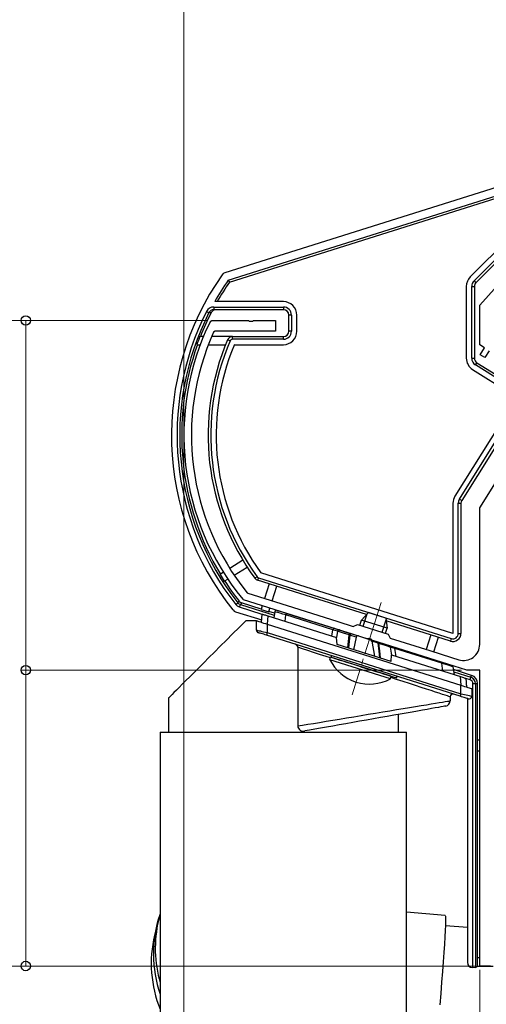
# Model space of a CAD drawing. Extents: x 0 to 1400, y 0 to 2113.
# Drawn here: x 136 to 223, y 162 to 345 of the extents above; entities that cross this region are included whole.
import ezdxf

# ---------------------------------------------------------------- set-up
doc = ezdxf.new("R2010")
doc.units = 0
doc.linetypes.add('YCENTER_1', pattern=[13, 10, -1, 1, -1])
for name, color, linetype, lineweight in [('YKK_11', 7, 'CONTINUOUS', 30), ('YKK_12', 2, 'CONTINUOUS', 13), ('YKK_13', 4, 'CONTINUOUS', 30), ('YKK_D', 6, 'CONTINUOUS', 13)]:
    doc.layers.add(name, color=color, linetype=linetype, lineweight=lineweight)

msp = doc.modelspace()

# ---------------------------------------------------------------- linework, layer by layer
at = {"layer": 'YKK_11', "linetype": 'ByBlock', "lineweight": -2, "ltscale": 0.5}
for p, q in [((221.31, 291.87), (234.49, 306.51)), ((221.31, 284.46), (221.31, 291.87)), ((171.22, 288.83), (171.49, 289)), ((171.49, 289), (178.35, 289)), ((178.35, 289), (178.53, 288.88)), ((178.53, 288.88), (179.08, 288.88)), ((179.08, 288.88), (179.26, 289)), ((179.26, 289), (183.31, 289)), ((183.31, 289), (183.31, 287)), ((172.1, 287), (171.82, 286.82)), ((183.31, 287), (172.1, 287)), ((222.19, 283.91), (221.31, 284.46)), ((221.39, 282.64), (222.19, 283.91)), ((222.24, 282.11), (221.39, 282.64)), ((223.04, 283.38), (222.24, 282.11)), ((221.31, 254.19), (234.91, 275.96)), ((221.31, 228.79), (221.31, 254.19)), ((178.07, 238.39), (178.21, 238.29)), ((178.21, 238.29), (186.48, 235.68)), ((177.39, 237.08), (177.25, 237.18)), ((200.37, 229.84), (177.39, 237.08)), ((186.48, 235.68), (194.95, 233.01)), ((194.95, 233.01), (197.79, 232.12)), ((197.79, 232.12), (198.55, 232.51)), ((198.55, 232.51), (204.27, 230.7)), ((204.27, 230.7), (204.66, 229.95)), ((200.58, 229.9), (200.37, 229.84)), ((201.1, 229.73), (200.58, 229.9)), ((201.24, 229.56), (201.1, 229.73)), ((218.88, 224), (201.24, 229.56)), ((204.66, 229.95), (212, 227.64)), ((212, 227.64), (216.07, 226.35)), ((216.07, 226.35), (217.4, 225.93)), ((221.31, 224), (218.88, 224)), ((221.31, 169), (221.31, 224)), ((223.31, 169), (221.31, 169))]:
    msp.add_line(p, q, dxfattribs=at)
for centre, radius, start, end in [((214.28, 267.68), 47.97, 153.8312, 219.4769), ((214.28, 267.68), 46.57, 155.7236, 218.9666), ((218.31, 228.79), 3, 252.5, 0)]:
    msp.add_arc(centre, radius, start, end, dxfattribs=at)
at = {"layer": 'YKK_12', "linetype": 'YCENTER_1'}
msp.add_line((202.97, 236.57), (197.56, 219.4), dxfattribs=at)
at = {"layer": 'YKK_13'}
for p, q in [((229.45, 315.36), (173.94, 297.86)), ((174.55, 296.48), (230.48, 314.12)), ((174.8, 296.14), (230.69, 313.77)), ((231.24, 308.79), (219.54, 297.09)), ((220.25, 296.38), (231.95, 308.08)), ((232.3, 307.73), (220.6, 296.02)), ((173.64, 297.71), (173.42, 297.48)), ((173.94, 297.86), (173.64, 297.71)), ((174.55, 296.48), (174.8, 296.14)), ((218.81, 295.32), (218.81, 282)), ((219.81, 282), (219.81, 295.32)), ((219.81, 295.32), (220.31, 295.32)), ((220.25, 296.38), (220.6, 296.02)), ((220.31, 295.32), (220.31, 282)), ((171.87, 291.5), (184.81, 291.5)), ((171.87, 291.5), (171.87, 291)), ((184.81, 292.5), (172.04, 292.5)), ((184.81, 291.5), (184.81, 291)), ((170.53, 290.68), (170.98, 290.45)), ((171.25, 290.45), (170.98, 290.45)), ((171.39, 290.46), (171.25, 290.45)), ((184.81, 291), (171.87, 291)), ((185.81, 287), (185.81, 290)), ((186.31, 290), (185.81, 290)), ((186.31, 290), (186.31, 287)), ((187.31, 287), (187.31, 290)), ((169.94, 286), (169.28, 286)), ((175.35, 286), (171.46, 286)), ((175.35, 285.5), (175.35, 286)), ((175.35, 286), (184.81, 286)), ((184.81, 285.5), (184.81, 286)), ((186.31, 287), (185.81, 287)), ((168.72, 284.5), (169.35, 284.5)), ((170.85, 284.5), (174.06, 284.5)), ((174.89, 285.2), (174.43, 285.39)), ((184.81, 285.5), (175.35, 285.5)), ((175.69, 284.5), (184.81, 284.5)), ((219.81, 282), (220.31, 282)), ((220.51, 280.73), (220.78, 281.15)), ((228.72, 275.59), (220.51, 280.73)), ((220.78, 281.15), (228.99, 276.02)), ((219.98, 279.88), (228.19, 274.75)), ((228.72, 275.59), (216.69, 256.33)), ((217.53, 255.8), (229.3, 274.64)), ((229.73, 274.38), (217.96, 255.54)), ((216.31, 255.01), (216.31, 230.83)), ((217.31, 230.83), (217.31, 255.01)), ((217.31, 255.01), (217.81, 255.01)), ((217.53, 255.8), (217.96, 255.54)), ((217.81, 255.01), (217.81, 230.83)), ((177.26, 244.44), (174.83, 242.92)), ((173.64, 242.18), (173.02, 241.79)), ((175.65, 241.66), (178.06, 243.16)), ((216.31, 230.83), (180.61, 242.09)), ((173.82, 240.51), (174.46, 240.92)), ((179.9, 241.37), (179.5, 241.07)), ((180.16, 241.18), (180, 240.71)), ((200.26, 234.32), (180, 240.71)), ((180.16, 241.18), (216.01, 229.88)), ((182.16, 240.03), (181.3, 237.32)), ((182.73, 236.87), (183.59, 239.58)), ((175.94, 236.2), (176.33, 236.51)), ((176.27, 235.9), (175.94, 236.2)), ((176.33, 236.51), (176.39, 236.59)), ((176.33, 236.51), (176.55, 236.31)), ((176.39, 236.59), (176.55, 236.83)), ((176.55, 236.83), (176.77, 236.63)), ((176.55, 236.31), (176.82, 236.18)), ((176.67, 235.7), (176.82, 236.18)), ((176.77, 236.63), (177.04, 236.5)), ((176.92, 236.32), (176.82, 236.18)), ((176.82, 236.18), (183.12, 234.19)), ((177.04, 236.5), (176.92, 236.32)), ((180.68, 235.35), (177.04, 236.5)), ((175.44, 235.19), (175.66, 234.98)), ((175.66, 234.98), (175.91, 234.86)), ((175.91, 234.86), (180.8, 233.32)), ((176.67, 235.7), (176.27, 235.9)), ((180.89, 234.37), (176.67, 235.7)), ((180.88, 235.98), (180.65, 235.26)), ((180.65, 235.26), (182.09, 234.81)), ((180.76, 232.87), (180.89, 234.4)), ((180.89, 234.4), (180.91, 234.4)), ((180.91, 234.4), (180.95, 234.39)), ((180.95, 234.39), (181.03, 234.36)), ((181.03, 234.36), (181.13, 234.33)), ((181.13, 234.33), (181.25, 234.29)), ((181.25, 234.29), (181.39, 234.25)), ((182.09, 234.81), (182.31, 235.53)), ((183.18, 234.56), (182.11, 234.9)), ((183.23, 234.88), (183.04, 233.73)), ((183.24, 234.88), (183.23, 234.88)), ((183.48, 234.8), (183.24, 234.88)), ((183.78, 234.71), (183.48, 234.8)), ((183.61, 235.12), (183.67, 235.1)), ((183.67, 235.1), (183.86, 235.04)), ((184.19, 234.58), (183.78, 234.71)), ((183.86, 235.04), (184.15, 234.95)), ((184.15, 234.95), (184.55, 234.82)), ((184.69, 234.43), (184.19, 234.58)), ((184.55, 234.82), (185.63, 234.49)), ((185.28, 234.25), (184.69, 234.43)), ((185.63, 234.49), (194.35, 231.74)), ((200.6, 234.69), (199.32, 233.31)), ((199.65, 232.16), (200.37, 234.44)), ((203.84, 233.67), (200.6, 234.69)), ((177.81, 233.17), (176.57, 231.94)), ((179.81, 233.17), (177.81, 233.17)), ((179.81, 231.44), (179.81, 233.17)), ((179.81, 233.17), (179.84, 233.17)), ((179.84, 233.17), (179.93, 233.14)), ((179.93, 233.14), (180.07, 233.09)), ((180.07, 233.09), (180.27, 233.03)), ((180.27, 233.03), (180.52, 232.95)), ((180.52, 232.95), (180.81, 232.86)), ((180.81, 232.86), (181.12, 232.76)), ((181.12, 232.76), (181.46, 232.65)), ((181.39, 234.25), (181.55, 234.2)), ((181.46, 232.65), (181.81, 232.54)), ((181.55, 234.2), (181.72, 234.14)), ((181.72, 234.14), (181.89, 234.09)), ((181.89, 234.09), (181.76, 232.56)), ((181.81, 232.54), (181.81, 230.97)), ((181.81, 232.54), (217.81, 221.19)), ((181.89, 234.09), (194.69, 230.05)), ((185.12, 233.07), (185.28, 234.25)), ((193.99, 231.5), (185.28, 234.25)), ((185.28, 234.25), (185.28, 234.25)), ((199.02, 232.36), (199.32, 233.31)), ((204.09, 231.81), (199.32, 233.31)), ((203.17, 231.05), (203.89, 233.33)), ((203.84, 233.67), (204.09, 231.81)), ((215.85, 229.4), (203.91, 233.17)), ((175.37, 230.74), (174.21, 229.57)), ((176.57, 231.94), (175.37, 230.74)), ((179.81, 231.44), (179.84, 231.44)), ((179.84, 231.44), (179.93, 231.42)), ((179.93, 231.42), (180.07, 231.38)), ((180.07, 231.38), (180.27, 231.33)), ((180.18, 230.96), (180.16, 230.97)), ((180.25, 230.94), (180.18, 230.96)), ((180.36, 230.9), (180.25, 230.94)), ((180.27, 231.33), (180.52, 231.28)), ((180.51, 230.86), (180.36, 230.9)), ((180.69, 230.8), (180.51, 230.86)), ((180.52, 231.28), (180.81, 231.21)), ((180.91, 230.73), (180.69, 230.8)), ((180.81, 231.21), (181.12, 231.13)), ((181.14, 230.66), (180.91, 230.73)), ((181.12, 231.13), (181.46, 231.05)), ((181.39, 230.58), (181.14, 230.66)), ((181.46, 231.05), (181.81, 230.97)), ((181.7, 230.63), (181.68, 230.57)), ((181.72, 230.71), (181.7, 230.63)), ((181.75, 230.79), (181.72, 230.71)), ((181.78, 230.88), (181.75, 230.79)), ((181.81, 230.97), (181.78, 230.88)), ((181.81, 230.97), (217.81, 219.62)), ((193.83, 230.33), (193.99, 231.49)), ((194.86, 231.22), (193.99, 231.49)), ((194.35, 231.74), (195.22, 231.46)), ((194.86, 231.22), (194.69, 230.06)), ((195.4, 231.06), (194.86, 231.22)), ((194.86, 231.22), (194.86, 231.22)), ((195.22, 231.46), (195.73, 231.3)), ((195.96, 230.9), (195.4, 231.06)), ((195.73, 231.3), (196.24, 231.14)), ((196.62, 230.7), (195.96, 230.9)), ((196.24, 231.14), (196.87, 230.94)), ((197.02, 230.58), (196.62, 230.7)), ((196.87, 230.94), (197.28, 230.81)), ((197.05, 230.57), (197.07, 230.63)), ((197.07, 230.63), (197.09, 230.68)), ((197.09, 230.68), (197.12, 230.72)), ((197.12, 230.72), (197.15, 230.76)), ((197.15, 230.76), (197.19, 230.79)), ((197.19, 230.79), (197.22, 230.81)), ((197.22, 230.81), (197.25, 230.81)), ((197.25, 230.81), (197.28, 230.81)), ((197.44, 230.76), (197.28, 230.81)), ((197.48, 230.75), (197.44, 230.76)), ((197.48, 230.75), (198.75, 230.35)), ((203.79, 230.85), (204.09, 231.81)), ((217.31, 230.83), (217.81, 230.83)), ((174.21, 229.57), (173.08, 228.45)), ((181.66, 230.49), (181.39, 230.58)), ((181.67, 230.53), (181.66, 230.5)), ((181.66, 230.5), (181.66, 230.49)), ((217.66, 219.14), (181.66, 230.49)), ((181.68, 230.57), (181.67, 230.53)), ((194.81, 228.76), (194.69, 230.05)), ((196.78, 228.14), (196.91, 229.34)), ((196.91, 229.34), (197.05, 230.57)), ((197.08, 229.92), (196.95, 228.73)), ((197.02, 230.58), (197.02, 230.58)), ((197.05, 230.57), (197.02, 230.58)), ((197.02, 230.58), (197.02, 230.58)), ((197.05, 230.57), (197.12, 230.52)), ((197.14, 230.51), (197.08, 229.92)), ((197.12, 230.52), (197.14, 230.51)), ((198.31, 230.14), (197.14, 230.51)), ((198.31, 230.14), (197.86, 227.8)), ((198.75, 230.35), (200.97, 229.65)), ((200.97, 229.65), (202.24, 229.25)), ((201.23, 229.38), (201.74, 226.57)), ((202.41, 229.01), (201.23, 229.38)), ((202.37, 229.21), (202.24, 229.25)), ((202.43, 229.19), (202.37, 229.21)), ((202.41, 229.01), (202.47, 228.97)), ((202.58, 227.56), (202.41, 229.01)), ((202.43, 229.19), (202.45, 229.18)), ((202.43, 229.19), (202.85, 229.06)), ((202.45, 229.18), (202.47, 229.16)), ((202.47, 229.16), (202.48, 229.14)), ((202.47, 228.97), (202.5, 228.95)), ((202.48, 229.14), (202.5, 229.11)), ((202.5, 229.11), (202.5, 229.07)), ((202.5, 229.07), (202.51, 229.03)), ((202.51, 228.99), (202.5, 228.95)), ((202.54, 228.94), (202.5, 228.95)), ((202.5, 228.95), (202.67, 227.56)), ((202.51, 229.03), (202.51, 228.99)), ((202.54, 228.94), (202.54, 228.94)), ((202.94, 228.82), (202.54, 228.94)), ((202.54, 228.94), (202.54, 228.94)), ((202.85, 229.06), (203.46, 228.86)), ((203.6, 228.62), (202.94, 228.82)), ((203.46, 228.86), (203.99, 228.69)), ((212.2, 230.56), (211.34, 227.84)), ((212.78, 227.39), (213.63, 230.11)), ((216.01, 229.88), (215.85, 229.4)), ((172, 227.37), (170.97, 226.34)), ((173.08, 228.45), (172, 227.37)), ((187.47, 228.26), (187.47, 213.62)), ((188.37, 227.97), (187.47, 228.26)), ((189.35, 227.65), (188.37, 227.97)), ((190.42, 227.3), (189.35, 227.65)), ((191.54, 226.93), (190.42, 227.3)), ((204.81, 225.61), (194.81, 228.76)), ((196.95, 228.73), (196.88, 228.11)), ((202.73, 226.26), (202.58, 227.56)), ((202.67, 227.56), (202.82, 226.23)), ((204.15, 228.45), (203.6, 228.62)), ((203.99, 228.69), (204.5, 228.54)), ((204.68, 228.3), (204.15, 228.45)), ((204.5, 228.54), (205.37, 228.26)), ((205.55, 228.02), (204.68, 228.3)), ((204.68, 228.3), (204.91, 226.78)), ((204.68, 228.3), (204.68, 228.3)), ((205.37, 228.26), (214.09, 225.51)), ((205.76, 226.56), (205.55, 228.02)), ((214.26, 225.27), (205.55, 228.02)), ((169.99, 225.36), (169.07, 224.44)), ((170.97, 226.34), (169.99, 225.36)), ((192.73, 226.55), (191.54, 226.93)), ((193.54, 226.28), (192.73, 226.55)), ((193.43, 225.93), (193.59, 226.42)), ((204.69, 222.38), (193.43, 225.93)), ((204.84, 222.87), (193.59, 226.42)), ((193.71, 226.7), (193.71, 226.38)), ((193.71, 226.38), (193.72, 226.38)), ((193.72, 226.38), (193.83, 226.34)), ((193.83, 226.34), (194.04, 226.27)), ((194.04, 226.27), (194.36, 226.17)), ((194.36, 226.17), (194.78, 226.04)), ((194.78, 226.04), (195.28, 225.88)), ((195.28, 225.88), (195.87, 225.7)), ((195.87, 225.7), (196.52, 225.49)), ((196.52, 225.49), (197.24, 225.27)), ((197.24, 225.27), (198, 225.03)), ((204.81, 225.61), (204.91, 226.83)), ((204.91, 226.83), (217.71, 222.79)), ((214.09, 225.51), (214.72, 225.31)), ((214.47, 223.82), (214.26, 225.27)), ((214.56, 225.18), (214.26, 225.27)), ((214.26, 225.27), (214.26, 225.27)), ((215.43, 224.91), (214.56, 225.18)), ((214.72, 225.31), (215.23, 225.15)), ((215.23, 225.15), (215.62, 225.03)), ((168.21, 223.58), (167.41, 222.78)), ((169.07, 224.44), (168.21, 223.58)), ((198, 225.03), (198.79, 224.78)), ((198.79, 224.78), (199.6, 224.52)), ((199.6, 224.52), (200.42, 224.26)), ((200.42, 224.26), (201.22, 224.01)), ((201.22, 224.01), (202, 223.77)), ((202, 223.77), (202.74, 223.53)), ((202.74, 223.53), (203.42, 223.32)), ((203.42, 223.32), (204.05, 223.12)), ((215.82, 224.79), (215.43, 224.91)), ((215.62, 225.03), (215.9, 224.94)), ((216.1, 224.7), (215.82, 224.79)), ((215.9, 224.94), (216.1, 224.88)), ((216.31, 224.64), (216.1, 224.7)), ((216.31, 224.64), (216.54, 223.16)), ((219.78, 223.02), (216.4, 224.09)), ((216.46, 223.68), (219.67, 222.67)), ((166.68, 222.05), (166.02, 221.38)), ((167.41, 222.78), (166.68, 222.05)), ((204.05, 223.12), (204.59, 222.95)), ((204.59, 222.95), (205.05, 222.8)), ((204.69, 222.38), (204.84, 222.87)), ((205.85, 222.28), (204.76, 222.63)), ((205.05, 222.8), (205.42, 222.69)), ((205.42, 222.69), (205.69, 222.6)), ((205.69, 222.6), (205.85, 222.55)), ((205.85, 222.55), (205.91, 222.53)), ((207.08, 221.88), (205.85, 222.28)), ((205.91, 222.53), (205.91, 222.85)), ((208.25, 221.5), (207.08, 221.88)), ((209.37, 221.14), (208.25, 221.5)), ((217.86, 221.18), (217.71, 222.79)), ((217.71, 222.79), (217.91, 222.73)), ((217.91, 222.73), (218.1, 222.67)), ((218.1, 222.67), (218.27, 222.62)), ((218.27, 222.62), (218.42, 222.57)), ((218.42, 222.57), (218.54, 222.53)), ((218.54, 222.53), (218.64, 222.5)), ((218.64, 222.5), (218.69, 222.49)), ((218.69, 222.49), (218.71, 222.48)), ((218.71, 222.48), (218.85, 220.86)), ((219.52, 222.19), (218.71, 222.45)), ((219.52, 222.19), (219.67, 222.67)), ((219.67, 222.67), (219.78, 223.02)), ((220.03, 168.69), (220.03, 221.5)), ((220.03, 221.5), (220.53, 221.5)), ((220.53, 221.5), (220.53, 168.72)), ((220.53, 221.5), (220.9, 221.5)), ((220.9, 211), (220.9, 221.5)), ((164.47, 219.84), (164.11, 219.47)), ((164.91, 220.28), (164.47, 219.84)), ((165.42, 220.79), (164.91, 220.28)), ((166.02, 221.38), (165.42, 220.79)), ((210.42, 220.8), (209.37, 221.14)), ((211.39, 220.48), (210.42, 220.8)), ((212.28, 220.19), (211.39, 220.48)), ((213.08, 219.93), (212.28, 220.19)), ((213.79, 219.7), (213.08, 219.93)), ((214.4, 219.5), (213.79, 219.7)), ((217.81, 219.62), (217.81, 221.19)), ((217.81, 221.19), (218.15, 221.08)), ((218.15, 221.08), (218.49, 220.98)), ((218.49, 220.98), (218.81, 220.88)), ((218.81, 220.88), (219.09, 220.79)), ((219.09, 220.79), (219.34, 220.71)), ((219.34, 220.71), (219.54, 220.65)), ((219.54, 220.65), (219.69, 220.6)), ((219.69, 220.6), (219.78, 220.57)), ((219.78, 220.57), (219.81, 220.56)), ((219.81, 220.56), (219.81, 219.15)), ((163.5, 218.87), (163.46, 218.82)), ((163.46, 218.82), (163.46, 212.47)), ((163.62, 218.99), (163.5, 218.87)), ((163.82, 219.19), (163.62, 218.99)), ((164.11, 219.47), (163.82, 219.19)), ((212.28, 217.72), (213.08, 217.85)), ((213.08, 217.85), (213.79, 217.97)), ((213.79, 217.97), (214.4, 218.07)), ((214.9, 219.34), (214.4, 219.5)), ((214.4, 218.07), (214.9, 218.15)), ((215.29, 219.21), (214.9, 219.34)), ((214.9, 218.15), (215.29, 218.22)), ((215.58, 219.12), (215.29, 219.21)), ((215.29, 218.22), (215.58, 218.26)), ((215.75, 219.06), (215.58, 219.12)), ((215.58, 218.26), (215.75, 218.29)), ((215.81, 219.04), (215.75, 219.06)), ((215.75, 218.29), (215.81, 218.3)), ((215.81, 219.04), (215.81, 218.3)), ((217.67, 219.18), (217.66, 219.15)), ((217.66, 219.15), (217.66, 219.14)), ((217.92, 219.06), (217.66, 219.14)), ((217.68, 219.22), (217.67, 219.18)), ((217.7, 219.28), (217.68, 219.22)), ((217.72, 219.36), (217.7, 219.28)), ((217.75, 219.44), (217.72, 219.36)), ((217.78, 219.53), (217.75, 219.44)), ((217.81, 219.62), (217.78, 219.53)), ((217.81, 219.62), (218.15, 219.54)), ((218.17, 218.98), (217.92, 219.06)), ((218.15, 219.54), (218.49, 219.46)), ((218.41, 218.91), (218.17, 218.98)), ((218.62, 218.84), (218.41, 218.91)), ((218.49, 219.46), (218.81, 219.38)), ((218.8, 218.78), (218.62, 218.84)), ((218.95, 218.73), (218.8, 218.78)), ((218.81, 219.38), (219.09, 219.32)), ((219.07, 218.7), (218.95, 218.73)), ((219, 218.72), (219, 169.69)), ((219.13, 218.68), (219.07, 218.7)), ((219.09, 219.32), (219.34, 219.26)), ((219.16, 218.67), (219.13, 218.68)), ((219.34, 219.26), (219.54, 219.21)), ((219.54, 219.21), (219.69, 219.18)), ((219.69, 219.18), (219.78, 219.15)), ((219.78, 219.15), (219.81, 219.15)), ((200.59, 215.79), (201.94, 216.01)), ((201.94, 216.01), (203.27, 216.23)), ((203.27, 216.23), (204.58, 216.45)), ((204.58, 216.45), (205.85, 216.66)), ((205.85, 216.66), (207.08, 216.86)), ((207.64, 216.02), (206.5, 215.82)), ((207.08, 216.86), (208.25, 217.05)), ((208.73, 216.21), (207.64, 216.02)), ((208.25, 217.05), (209.37, 217.24)), ((209.74, 216.39), (208.73, 216.21)), ((209.37, 217.24), (210.42, 217.41)), ((210.69, 216.56), (209.74, 216.39)), ((210.42, 217.41), (211.39, 217.57)), ((211.55, 216.71), (210.69, 216.56)), ((211.39, 217.57), (212.28, 217.72)), ((212.33, 216.85), (211.55, 216.71)), ((213.02, 216.97), (212.33, 216.85)), ((213.61, 217.08), (213.02, 216.97)), ((214.1, 217.16), (213.61, 217.08)), ((214.48, 217.23), (214.1, 217.16)), ((214.76, 217.28), (214.48, 217.23)), ((214.92, 217.31), (214.76, 217.28)), ((214.98, 217.32), (214.92, 217.31)), ((190.42, 214.1), (191.54, 214.29)), ((191.54, 214.29), (192.73, 214.49)), ((192.73, 214.49), (193.97, 214.69)), ((193.97, 214.69), (195.24, 214.9)), ((195.24, 214.9), (196.56, 215.12)), ((197.69, 214.27), (196.42, 214.04)), ((196.56, 215.12), (197.89, 215.34)), ((198.97, 214.49), (197.69, 214.27)), ((197.89, 215.34), (199.24, 215.56)), ((200.26, 214.72), (198.97, 214.49)), ((199.24, 215.56), (200.59, 215.79)), ((201.55, 214.95), (200.26, 214.72)), ((202.83, 215.18), (201.55, 214.95)), ((204.09, 215.4), (202.83, 215.18)), ((205.32, 215.61), (204.09, 215.4)), ((206.5, 215.82), (205.32, 215.61)), ((206.16, 215.76), (206.16, 212.47)), ((161.91, 212.47), (161.91, 176.6)), ((161.91, 212.47), (207.71, 212.47)), ((163.46, 212.47), (187.47, 212.47)), ((187.47, 213.62), (188.37, 213.77)), ((187.47, 212.47), (206.16, 212.47)), ((188.37, 213.77), (189.35, 213.93)), ((189.68, 212.86), (188.78, 212.7)), ((189.35, 213.93), (190.42, 214.1)), ((190.66, 213.03), (189.68, 212.86)), ((191.7, 213.21), (190.66, 213.03)), ((192.81, 213.41), (191.7, 213.21)), ((193.97, 213.61), (192.81, 213.41)), ((195.18, 213.83), (193.97, 213.61)), ((196.42, 214.04), (195.18, 213.83)), ((207.71, 144.47), (207.71, 212.47)), ((220.81, 211), (220.81, 209)), ((221.31, 211), (220.81, 211)), ((220.81, 209), (221.31, 209)), ((220.9, 170.5), (220.9, 209)), ((161.91, 178.81), (161.59, 177.47)), ((214.89, 178.39), (207.71, 179.02)), ((214.89, 178.39), (214.93, 178.28)), ((214.93, 178.28), (214.95, 177.94)), ((214.95, 177.94), (214.94, 177.38)), ((161.25, 176.46), (160.84, 174.72)), ((214.92, 176.6), (214.87, 175.61)), ((219, 176.13), (214.91, 176.48)), ((214.94, 177.38), (214.92, 176.6)), ((161.91, 175.65), (161.91, 144.47)), ((214.81, 174.43), (214.73, 173.05)), ((214.87, 175.61), (214.81, 174.43)), ((214.73, 173.05), (214.63, 171.51)), ((214.63, 171.51), (214.51, 169.8)), ((220.81, 170.5), (220.81, 169)), ((221.31, 170.5), (220.81, 170.5)), ((214.51, 169.8), (214.37, 167.96)), ((220, 168.69), (220.03, 168.69)), ((220.53, 168.72), (220.03, 168.69)), ((220.53, 168.72), (220.81, 169)), ((220.81, 169), (223.81, 169)), ((214.37, 167.96), (214.22, 165.99)), ((214.22, 165.99), (214.06, 163.91)), ((214.06, 163.91), (213.89, 161.76))]:
    msp.add_line(p, q, dxfattribs=at)
for centre, radius, start, end in [((215.87, 267.68), 51.87, 144.9235, 218.7824), ((221.31, 295.32), 2.5, 135, 180), ((215.87, 267.68), 50.37, 145.1164, 150.4714), ((215.87, 267.68), 49.97, 145.2714, 150.2129), ((221.31, 295.32), 1.5, 135, 180), ((221.31, 295.32), 1, 135, 180), ((171.87, 290), 1.5, 89.8009, 153.2325), ((184.81, 290), 2.5, 0, 90), ((184.81, 290), 1.5, 0, 90), ((215.87, 267.68), 50.84, 153.0992, 218.2482), ((215.87, 267.68), 50.34, 153.0992, 218.2482), ((215.87, 267.68), 49.97, 152.8801, 158.4877), ((171.87, 290), 1.01, 89.9405, 152.9739), ((172.28, 290), 1, 89.9642, 152.8505), ((184.81, 290), 1, 0, 90), ((215.87, 267.68), 50.06, 158.5291, 160.3626), ((175.35, 285), 1, 90, 156.8477), ((184.81, 287), 1.5, 270, 0), ((184.81, 287), 2.5, 270, 0), ((184.81, 287), 1, 270, 0), ((215.87, 267.68), 49.97, 160.3251, 211.14), ((215.87, 267.68), 45.06, 156.8477, 216.187), ((215.87, 267.68), 44.56, 156.8477, 216.187), ((215.87, 267.68), 43.56, 157.281, 215.9719), ((175.35, 285), 0.5, 90, 156.8477), ((221.31, 282), 2.5, 180, 238), ((221.31, 282), 1.5, 180, 238), ((221.31, 282), 1, 180, 238), ((218.81, 255.01), 2.5, 148, 180), ((218.81, 255.01), 1.5, 148, 180), ((218.81, 255.01), 1, 148, 180), ((215.87, 267.68), 50.06, 211.1416, 212.8584), ((215.87, 267.68), 49.97, 212.86, 218.1154), ((180.31, 241.66), 1, 216.187, 252.5), ((180.31, 241.66), 0.5, 216.187, 252.5), ((183.52, 234.83), 0.3, 72.5, 171), ((185.56, 234.21), 0.287, 77.4537, 171.8159), ((180.31, 231.44), 0.5, 180, 252.5), ((195.15, 231.18), 0.292, 75.2902, 171.4431), ((197.42, 230.47), 0.284, 78.7005, 172.0334), ((216.31, 230.83), 1.5, 252.5, 0), ((216.31, 230.83), 1, 252.5, 0), ((186.86, 228.22), 0.604, 3.7948, 75.4003), ((202.15, 229.01), 0.254, 359.6401, 69.5317), ((204.41, 228.27), 0.276, 4.6588, 71.3393), ((200.79, 229.63), 8.23, 206.7189, 298.2811), ((214, 225.26), 0.261, 1.4304, 70.239), ((216.01, 224.59), 0.3, 9, 72.5), ((219.31, 221.5), 0.724, 0, 72.5), ((219.31, 221.5), 1.22, 0, 72.5), ((219.31, 221.5), 1.59, 0, 72.5), ((214.81, 218.3), 1, 280, 0), ((216.31, 219.04), 0.5, 72.5, 180), ((219.31, 219.15), 0.5, 252.5, 0), ((188.49, 213.69), 1.03, 184.0342, 285.9613), ((183.49, 171.25), 22.84, 161.4491, 199.0909), ((183.73, 172.28), 22.74, 166.8136, 196.3052), ((183.08, 169.51), 22.84, 166.8147, 202.0088)]:
    msp.add_arc(centre, radius, start, end, dxfattribs=at)
for centre, major_axis, ratio, start_param, end_param in [((194.26, 231.45), (0.09, 0.286), 0.897608, 0, 1.678471), ((195.14, 231.17), (1.15, -0.33), 0.249453, 3.160196, 3.177273), ((198.66, 230.06), (-0.342, 0.108), 0.835557, 4.712389, 6.381495), ((200.88, 229.36), (-0.342, 0.108), 0.835557, 3.558476, 4.712389), ((205.28, 227.97), (0.09, 0.286), 0.897608, 5.153468, 6.283185), ((206.54, 227.58), (0.982, -0.483), 0.231503, 3.283288, 3.298892), ((218, 220.54), (0.809, 0.593), 0.997136, 5.941476, 6.240391), ((184.81, 176.17), (22.77, -2.63), 0.914152, 3.246913, 3.267423), ((184.81, 176.17), (2.87, 24.85), 0.914152, 1.676117, 1.696627), ((220, 169.7), (-0.71, -0.71), 0.99628, 5.499651, 7.06672)]:
    msp.add_ellipse(centre, major_axis=major_axis, ratio=ratio, start_param=start_param, end_param=end_param, dxfattribs=at)
at = {"layer": 'YKK_D'}
for p, q in [((166.31, 268.68), (166.31, 429.22)), ((170.49, 289), (110.91, 289)), ((170.49, 289), (135.91, 289)), ((136.91, 224), (136.91, 289)), ((166.31, 266.68), (166.31, 18)), ((217.93, 224), (135.91, 224)), ((217.93, 224), (135.91, 224)), ((136.91, 169), (136.91, 224)), ((220.61, 169), (109.91, 169)), ((220.58, 169), (110.91, 169)), ((220.58, 169), (135.91, 169)), ((221.31, 168.3), (221.31, 48))]:
    msp.add_line(p, q, dxfattribs=at)
at = {"layer": 'YKK_D', "linetype": 'ByBlock', "lineweight": -2}
for centre in [(136.91, 289), (136.91, 224), (136.91, 224), (136.91, 169)]:
    msp.add_circle(centre, 0.875, dxfattribs=at)

doc.saveas('drawing.dxf')
